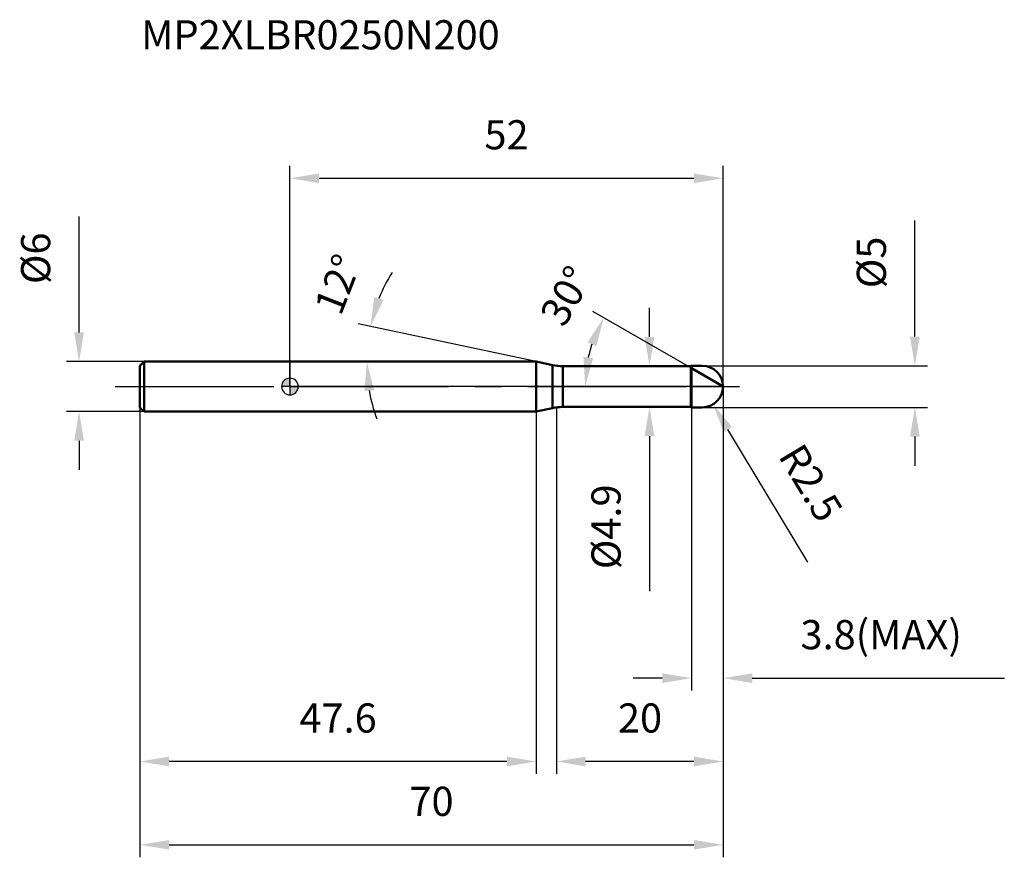
# Model space of a CAD drawing. Units: millimetres. Extents: x -32 to 86, y -56 to 44.
import ezdxf

# ---------------------------------------------------------------- set-up
doc = ezdxf.new("R2010")
doc.units = ezdxf.units.MM
doc.linetypes.add('CENTER2', pattern=[28.575, 19.05, -3.175, 3.175, -3.175])
for name, color, linetype, lineweight in [('1', 4, 'Continuous', 50), ('2', 7, 'Continuous', 25), ('4', 2, 'CENTER2', 25), ('cut', 1, 'Continuous', 25), ('nocut', 7, 'Continuous', 25), ('sk1', 4, 'Continuous', 50), ('sk2', 7, 'Continuous', 25), ('sk4', 2, 'CENTER2', 25), ('sk6', 5, 'Continuous', 35)]:
    doc.layers.add(name, color=color, linetype=linetype, lineweight=lineweight)
doc.layers.add('7', color=5, linetype='Continuous')
doc.styles.add('simplex', font='txt.shx', dxfattribs={"height": 3.5})
doc.styles.get("Standard").update_dxf_attribs({"font": 'txt.shx', "bigfont": '@extfont2.shx'})
doc.dimstyles.new('コピー - ISO-25', dxfattribs={"dimscale": 0, "dimtxt": 3.5, "dimasz": 3.5, "dimexe": 1.5, "dimexo": 0, "dimgap": 2.3, "dimtad": 1, "dimdec": 1, "dimdsep": 46, "dimtxsty": 'simplex', "dimcen": 0.09, "dimclrd": 256, "dimclre": 256, "dimclrt": 256, "dimadec": 0, "dimazin": 0, "dimtfac": 1, "dimtofl": 0, "dimtmove": 0, "dimatfit": 3, "dimfxl": 1, "dimtolj": 1, "dimlwd": -1, "dimlwe": -1, "dimarcsym": 0})

# ---------------------------------------------------------------- blocks, each defined once
blk = doc.blocks.new('zero block')
h = blk.add_hatch(color=7)
h.paths.add_polyline_path([(0, 1, 0.414214), (-1, 0), (0, 0)])
h.paths.add_polyline_path([(1, 0), (0, 0), (0, -1, 0.414214)])
at = {"color": 7, "ltscale": 0.2}
for p, q in [((-1, 0), (1, 0)), ((0, -1), (0, 1))]:
    blk.add_line(p, q, dxfattribs=at)
for start, end in [(90, 180), (180, 270), (0, 90), (270, 0)]:
    blk.add_arc((0, 0), 1, start, end, dxfattribs=at)
blk = doc.blocks.new('*D27')
at = {"layer": '2'}
for p, q in [((52, 0), (52, -46.5)), ((32, -2.5), (32, -46.5)), ((48.5, -45), (35.5, -45))]:
    blk.add_line(p, q, dxfattribs=at)
for points in [[(35.5, -44.42), (35.5, -45.58), (32, -45)], [(48.5, -45.58), (48.5, -44.42), (52, -45)]]:
    blk.add_solid(points, dxfattribs=at)
at = {"layer": 'Defpoints', "color": 0}
for p in [(52, 0), (32, -2.5), (32, -45)]:
    blk.add_point(p, dxfattribs=at)
at = {"layer": '2', "insert": (39.38, -38.03), "char_height": 3.5, "attachment_point": 1, "line_spacing_factor": 0.9, "style": 'simplex'}
blk.add_mtext('\\A1;20', dxfattribs=at)
blk = doc.blocks.new('*D28')
at = {"layer": '2'}
for p, q in [((75.03, 6), (75.03, 19.93)), ((49.5, 2.5), (76.53, 2.5)), ((49.5, -2.5), (76.53, -2.5)), ((75.03, -6), (75.03, -9.5))]:
    blk.add_line(p, q, dxfattribs=at)
for points in [[(74.44, 6), (75.61, 6), (75.03, 2.5)], [(75.61, -6), (74.44, -6), (75.03, -2.5)]]:
    blk.add_solid(points, dxfattribs=at)
at = {"layer": 'Defpoints', "color": 0}
for p in [(49.5, 2.5), (75.03, 2.5), (49.5, -2.5)]:
    blk.add_point(p, dxfattribs=at)
at = {"layer": '2', "insert": (68.06, 11.8), "char_height": 3.5, "attachment_point": 1, "rotation": 90, "line_spacing_factor": 0.9, "style": 'simplex'}
blk.add_mtext('\\A1;%%c5', dxfattribs=at)
blk = doc.blocks.new('*D29')
at = {"layer": '2'}
for p, q in [((49.41, 0), (49.59, 0)), ((49.5, -0.09), (49.5, 0.09)), ((62.18, -21.08), (52.59, -5.14))]:
    blk.add_line(p, q, dxfattribs=at)
blk.add_solid([(53.09, -4.84), (52.09, -5.44), (50.79, -2.14)], dxfattribs=at)
at = {"layer": 'Defpoints', "color": 0}
for p in [(49.5, 0), (50.79, -2.14)]:
    blk.add_point(p, dxfattribs=at)
at = {"layer": '2', "insert": (61.55, -6.52), "char_height": 3.5, "attachment_point": 1, "rotation": 301.0168, "line_spacing_factor": 0.9, "style": 'simplex'}
blk.add_mtext('\\A1;R2.5', dxfattribs=at)
blk = doc.blocks.new('*D30')
at = {"layer": '2'}
for p, q in [((29.55, 3), (8.2, 7.54)), ((10.23, 3), (7.73, 3))]:
    blk.add_line(p, q, dxfattribs=at)
for start, end in [(148.2447, 158.1223), (189.8777, 199.7553)]:
    blk.add_arc((29.55, 3), 20.33, start, end, dxfattribs=at)
for points in [[(10.13, 10.74), (11.25, 10.4), (9.67, 7.23)], [(10.11, -0.44), (8.95, -0.54), (9.23, 3)]]:
    blk.add_solid(points, dxfattribs=at)
at = {"layer": 'Defpoints', "color": 0}
for p in [(9.28, 4.42), (10.23, 3), (10.43, 3), (29.55, 3), (29.75, 2.96)]:
    blk.add_point(p, dxfattribs=at)
at = {"layer": '2', "insert": (4.12, 12.91), "char_height": 3.5, "attachment_point": 2, "rotation": 68.7189, "line_spacing_factor": 0.9, "style": 'simplex'}
blk.add_mtext('\\A1;12%%d', dxfattribs=at)
blk = doc.blocks.new('*D31')
at = {"layer": '2'}
for p, q in [((48.2, 2.19), (36.37, 9.02)), ((52, 0), (33.95, 0))]:
    blk.add_line(p, q, dxfattribs=at)
blk.add_arc((52, 0), 16.55, 162.1415, 167.8585, dxfattribs=at)
for points in [[(36.78, 4.84), (35.72, 5.31), (37.67, 8.27)], [(35.24, 3.54), (36.4, 3.42), (35.45, 0)]]:
    blk.add_solid(points, dxfattribs=at)
at = {"layer": 'Defpoints', "color": 0}
for p in [(35.7, 2.87), (48.2, 2.19), (48.33, 2.12), (52, 0), (52.15, 0)]:
    blk.add_point(p, dxfattribs=at)
at = {"layer": '2', "insert": (31.64, 11.76), "char_height": 3.5, "attachment_point": 2, "rotation": 60, "line_spacing_factor": 0.9, "style": 'simplex'}
blk.add_mtext('\\A1;30%%d', dxfattribs=at)
blk = doc.blocks.new('*D32')
at = {"layer": '2'}
for p, q in [((52, 0), (52, -36.5)), ((48.2, -2.5), (48.2, -36.5)), ((44.7, -35), (41.2, -35)), ((55.5, -35), (85.77, -35))]:
    blk.add_line(p, q, dxfattribs=at)
for points in [[(44.7, -35.58), (44.7, -34.42), (48.2, -35)], [(55.5, -34.42), (55.5, -35.58), (52, -35)]]:
    blk.add_solid(points, dxfattribs=at)
at = {"layer": 'Defpoints', "color": 0}
for p in [(52, 0), (48.2, -2.5), (52, -35)]:
    blk.add_point(p, dxfattribs=at)
at = {"layer": '2', "insert": (61.3, -28.03), "char_height": 3.5, "attachment_point": 1, "line_spacing_factor": 0.9, "style": 'simplex'}
blk.add_mtext('\\A1;3.8(MAX)', dxfattribs=at)
blk = doc.blocks.new('*D33')
at = {"layer": 'Defpoints', "color": 0}
for p in [(-25.31, 3), (-17.5, 3), (-17.5, -3)]:
    blk.add_point(p, dxfattribs=at)
at = {"layer": 'sk2'}
for p, q in [((-25.31, 6.5), (-25.31, 20.43)), ((-17.5, 3), (-26.81, 3)), ((-17.5, -3), (-26.81, -3)), ((-25.31, -6.5), (-25.31, -10))]:
    blk.add_line(p, q, dxfattribs=at)
for points in [[(-25.9, 6.5), (-24.73, 6.5), (-25.31, 3)], [(-24.73, -6.5), (-25.9, -6.5), (-25.31, -3)]]:
    blk.add_solid(points, dxfattribs=at)
at = {"layer": 'sk2', "insert": (-32.28, 12.3), "char_height": 3.5, "attachment_point": 1, "rotation": 90, "line_spacing_factor": 0.9, "style": 'simplex'}
blk.add_mtext('\\A1;%%c6', dxfattribs=at)
blk = doc.blocks.new('*D34')
at = {"layer": 'Defpoints', "color": 0}
for p in [(52, 0), (-18, -2.5), (52, -55)]:
    blk.add_point(p, dxfattribs=at)
at = {"layer": 'sk2'}
for p, q in [((52, 0), (52, -56.5)), ((-18, -2.5), (-18, -56.5)), ((-14.5, -55), (48.5, -55))]:
    blk.add_line(p, q, dxfattribs=at)
for points in [[(-14.5, -54.42), (-14.5, -55.58), (-18, -55)], [(48.5, -55.58), (48.5, -54.42), (52, -55)]]:
    blk.add_solid(points, dxfattribs=at)
at = {"layer": 'sk2', "insert": (17, -48.03), "char_height": 3.5, "attachment_point": 2, "line_spacing_factor": 0.9, "style": 'simplex'}
blk.add_mtext('\\A1;70', dxfattribs=at)
blk = doc.blocks.new('*D35')
at = {"layer": 'Defpoints', "color": 0}
for p in [(-18, -2.5), (29.55, -3), (-18, -45)]:
    blk.add_point(p, dxfattribs=at)
at = {"layer": 'sk2'}
for p, q in [((-18, -2.5), (-18, -46.5)), ((29.55, -3), (29.55, -46.5)), ((26.05, -45), (-14.5, -45))]:
    blk.add_line(p, q, dxfattribs=at)
for points in [[(-14.5, -44.42), (-14.5, -45.58), (-18, -45)], [(26.05, -45.58), (26.05, -44.42), (29.55, -45)]]:
    blk.add_solid(points, dxfattribs=at)
at = {"layer": 'sk2', "insert": (5.78, -38.03), "char_height": 3.5, "attachment_point": 2, "line_spacing_factor": 0.9, "style": 'simplex'}
blk.add_mtext('\\A1;47.6', dxfattribs=at)
blk = doc.blocks.new('*D36')
at = {"layer": '2'}
for p, q in [((0, 0), (0, 26.5)), ((52, 0), (52, 26.5)), ((3.5, 25), (48.5, 25))]:
    blk.add_line(p, q, dxfattribs=at)
for points in [[(3.5, 25.58), (3.5, 24.42), (0, 25)], [(48.5, 24.42), (48.5, 25.58), (52, 25)]]:
    blk.add_solid(points, dxfattribs=at)
at = {"layer": 'Defpoints', "color": 0}
for p in [(52, 25), (0, 0), (52, 0)]:
    blk.add_point(p, dxfattribs=at)
at = {"layer": '2', "insert": (26, 31.97), "char_height": 3.5, "attachment_point": 2, "line_spacing_factor": 0.9, "style": 'simplex'}
blk.add_mtext('\\A1;52', dxfattribs=at)
blk = doc.blocks.new('*D37')
at = {"layer": '2'}
for p, q in [((43.17, 5.95), (43.17, 9.45)), ((32.77, 2.45), (44.67, 2.45)), ((32.77, -2.45), (44.67, -2.45)), ((43.17, -5.95), (43.17, -24.55))]:
    blk.add_line(p, q, dxfattribs=at)
for points in [[(42.59, 5.95), (43.75, 5.95), (43.17, 2.45)], [(43.75, -5.95), (42.59, -5.95), (43.17, -2.45)]]:
    blk.add_solid(points, dxfattribs=at)
at = {"layer": 'Defpoints', "color": 0}
for p in [(32.77, 2.45), (32.77, -2.45), (43.17, -2.45)]:
    blk.add_point(p, dxfattribs=at)
at = {"layer": '2', "insert": (36.2, -11.75), "char_height": 3.5, "attachment_point": 3, "rotation": 90, "line_spacing_factor": 0.9, "style": 'simplex'}
blk.add_mtext('\\A1;%%c4.9', dxfattribs=at)

msp = doc.modelspace()

# ---------------------------------------------------------------- linework, layer by layer
at = {"layer": '1'}
for p, q in [((29.555, 3), (0, 3)), ((31.526, 2.581), (29.555, 3)), ((29.555, 3), (29.555, -3)), ((31.526, 2.581), (31.526, -2.581)), ((32.773, 2.45), (48.15, 2.45)), ((32.773, 2.45), (32.773, -2.45)), ((48.2, 2.5), (48.15, 2.45)), ((48.15, 2.45), (48.15, -2.45)), ((48.2, 2.5), (49.5, 2.5)), ((48.2, 2.5), (48.2, -2.5)), ((52, 0), (48.2, 2.194)), ((0, -3), (29.555, -3)), ((29.555, -3), (31.526, -2.581)), ((48.15, -2.45), (32.773, -2.45)), ((48.15, -2.45), (48.2, -2.5)), ((49.5, -2.5), (48.2, -2.5))]:
    msp.add_line(p, q, dxfattribs=at)
for centre, radius, start, end in [((32.773, 8.45), 6, 258, 270), ((49.5, 0), 2.5, 270, 90), ((32.773, -8.45), 6, 90, 102)]:
    msp.add_arc(centre, radius, start, end, dxfattribs=at)
at = {"layer": '4'}
msp.add_line((0, 0), (55, 0), dxfattribs=at)
at = {"layer": '7'}
for p, q in [((48.2, 2.5), (49.5, 2.5)), ((48.2, 2.5), (48.2, -2.5)), ((49.5, -2.5), (48.2, -2.5))]:
    msp.add_line(p, q, dxfattribs=at)
msp.add_arc((49.5, 0), 2.5, 270, 90, dxfattribs=at)
at = {"layer": 'cut'}
for p, q in [((49.5, 2.5), (48.2, 2.5)), ((48.2, 2.5), (48.2, 0)), ((48.2, 0), (52, 0))]:
    msp.add_line(p, q, dxfattribs=at)
msp.add_arc((49.5, 0), 2.5, 0, 90, dxfattribs=at)
at = {"layer": 'nocut'}
for p, q in [((0, 3), (0, 0)), ((29.555, 3), (0, 3)), ((31.526, 2.581), (29.555, 3)), ((32.773, 2.45), (48.15, 2.45)), ((48.2, 2.5), (48.15, 2.45)), ((48.2, 2.5), (48.2, 0)), ((48.2, 0), (0, 0))]:
    msp.add_line(p, q, dxfattribs=at)
msp.add_arc((32.773, 8.45), 6, 258, 270, dxfattribs=at)
at = {"layer": 'sk1'}
for p, q in [((-18, 2.5), (-17.5, 3)), ((-18, 2.5), (-18, -2.5)), ((-17.5, 3), (-17.5, -3)), ((0, 3), (-17.5, 3)), ((-18, -2.5), (-17.5, -3)), ((-17.5, -3), (0, -3))]:
    msp.add_line(p, q, dxfattribs=at)
at = {"layer": 'sk4'}
msp.add_line((-21, 0), (0, 0), dxfattribs=at)

# ---------------------------------------------------------------- block references
at = {"rotation": 180}
msp.add_blockref('zero block', (0, 0), dxfattribs=at)

# ---------------------------------------------------------------- texts
at = {"layer": 'sk6', "insert": (-17.86, 43.969), "char_height": 3.5, "width": 44.625, "attachment_point": 1, "line_spacing_factor": 0.9}
msp.add_mtext('MP2XLBR0250N200', dxfattribs=at)

# ---------------------------------------------------------------- dimensions: what is measured, and where the dimension line sits
at = {"layer": '2'}
dim = msp.add_linear_dim(base=(52, 25), p1=(0, 0), p2=(52, 0), dimstyle='コピー - ISO-25', override={"dimscale": 1}, dxfattribs=at)
dim.commit()
dim.dimension.update_dxf_attribs({"geometry": '*D36', "text_midpoint": (26, 29.633)})
dim = msp.add_linear_dim(base=(75.027, 2.5), p1=(49.5, -2.5), p2=(49.5, 2.5), angle=90, text='%%c<>', dimstyle='コピー - ISO-25', override={"dimscale": 1}, dxfattribs=at)
dim.commit()
dim.dimension.update_dxf_attribs({"geometry": '*D28', "text_midpoint": (75.027, 14.717), "dimtype": 160})
for base, line1, line2, picture, middle in [((9.277, 4.418), ((29.754, 2.958), (29.555, 3)), ((10.431, 3), (10.228, 3)), '*D30', (10.614, 10.378)), ((35.704, 2.873), ((48.33, 2.119), (48.2, 2.194)), ((52.15, 0), (52, 0)), '*D31', (37.67, 8.274))]:
    dim = msp.add_angular_dim_2l(base=base, line1=line1, line2=line2, dimstyle='コピー - ISO-25', override={"dimscale": 1}, dxfattribs=at)
    dim.commit()
    dim.dimension.update_dxf_attribs({"geometry": picture, "text_midpoint": middle, "dimtype": 162})
dim = msp.add_linear_dim(base=(43.171, -2.45), p1=(32.773, 2.45), p2=(32.773, -2.45), angle=270, text='%%c<>', dimstyle='コピー - ISO-25', override={"dimscale": 1, "dimdec": 2}, dxfattribs=at)
dim.commit()
dim.dimension.update_dxf_attribs({"geometry": '*D37', "text_midpoint": (38.537, -17)})
dim = msp.add_linear_dim(base=(32, -45), p1=(52, 0), p2=(32, -2.5), angle=180, dimstyle='コピー - ISO-25', override={"dimscale": 1}, dxfattribs=at)
dim.commit()
dim.dimension.update_dxf_attribs({"geometry": '*D27', "text_midpoint": (42, -40.367)})
dim = msp.add_linear_dim(base=(52, -35), p1=(48.2, -2.5), p2=(52, 0), text='<>(MAX)', dimstyle='コピー - ISO-25', override={"dimscale": 1, "dimdec": 2}, dxfattribs=at)
dim.commit()
dim.dimension.update_dxf_attribs({"geometry": '*D32', "text_midpoint": (72.383, -30.367)})
dim = msp.add_radius_dim(center=(49.5, 0), mpoint=(50.788, -2.143), dimstyle='コピー - ISO-25', override={"dimscale": 1, "dimdec": 2}, dxfattribs=at)
dim.commit()
dim.dimension.update_dxf_attribs({"geometry": '*D29', "text_midpoint": (58.18, -9.343), "dimtype": 164})
at = {"layer": 'sk2'}
dim = msp.add_linear_dim(base=(-25.314, 3), p1=(-17.5, -3), p2=(-17.5, 3), angle=90, text='%%c<>', dimstyle='コピー - ISO-25', override={"dimscale": 1}, dxfattribs=at)
dim.commit()
dim.dimension.update_dxf_attribs({"geometry": '*D33', "text_midpoint": (-29.947, 15.217)})
dim = msp.add_linear_dim(base=(52, -55), p1=(-18, -2.5), p2=(52, 0), dimstyle='コピー - ISO-25', override={"dimscale": 1}, dxfattribs=at)
dim.commit()
dim.dimension.update_dxf_attribs({"geometry": '*D34', "text_midpoint": (17, -50.367)})
dim = msp.add_linear_dim(base=(-18, -45), p1=(29.555, -3), p2=(-18, -2.5), angle=180, dimstyle='コピー - ISO-25', override={"dimscale": 1}, dxfattribs=at)
dim.commit()
dim.dimension.update_dxf_attribs({"geometry": '*D35', "text_midpoint": (5.777, -40.367)})

doc.saveas('drawing.dxf')
